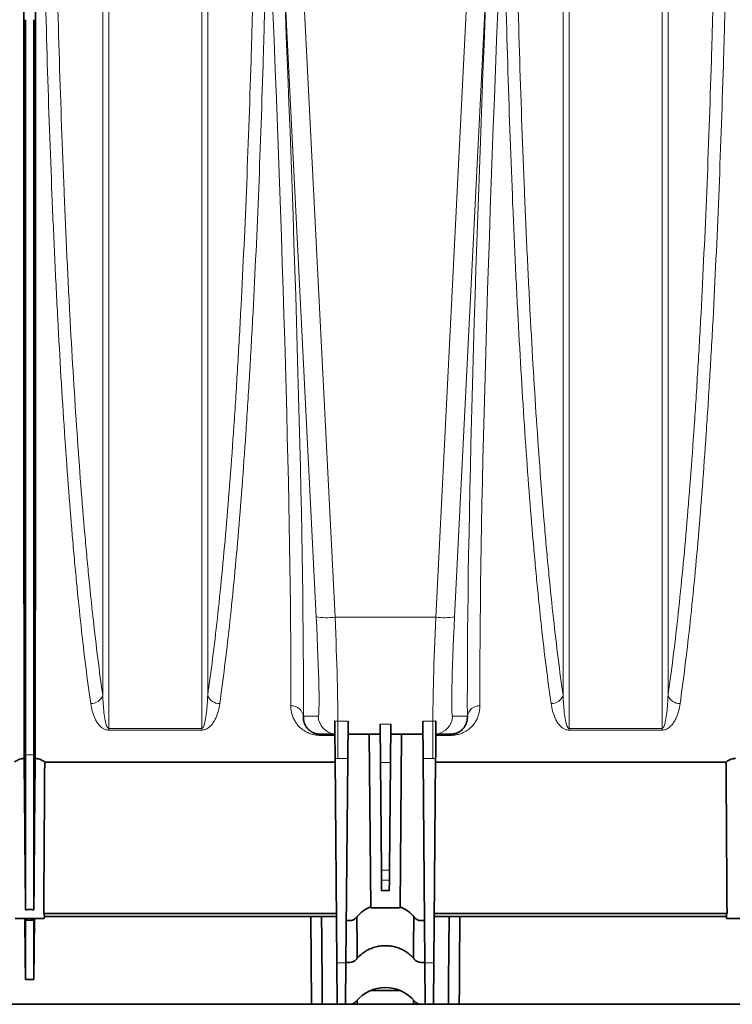
# Model space of a CAD drawing. Units: millimetres. Extents: x 15 to 416, y 5 to 292.
# Drawn here: x 72 to 89, y 150 to 174 of the extents above; entities that cross this region are included whole.
import ezdxf

# ---------------------------------------------------------------- set-up
doc = ezdxf.new("R2010")
doc.units = ezdxf.units.MM

msp = doc.modelspace()

# ---------------------------------------------------------------- linework, layer by layer
at = {"color": 8, "linetype": 'Continuous', "lineweight": 18}
for p, q in [((79.6994, 159.2872), (78.7051, 179.0587)), ((83.1003, 179.0587), (82.1061, 159.2872)), ((78.4545, 175.1186), (79.2502, 159.295)), ((82.5552, 159.295), (83.351, 175.1186)), ((72.3027, 156.0034), (72.2666, 160.1471)), ((72.5027, 156.0034), (72.5389, 160.1471)), ((82.1061, 159.2872), (79.6994, 159.2872)), ((79.2966, 156.9229), (78.9437, 156.9229)), ((79.7666, 156.8062), (80.0117, 156.8062)), ((79.7666, 155.9181), (79.7666, 156.8062)), ((81.7937, 156.8062), (82.0389, 156.8062)), ((82.0389, 156.8062), (82.0389, 155.9181)), ((82.8618, 156.9229), (82.5089, 156.9229)), ((76.5126, 156.6324), (74.2929, 156.6324)), ((74.2929, 156.6324), (74.2929, 156.5932)), ((74.2929, 156.5932), (76.5126, 156.5932)), ((76.5126, 156.6324), (76.5126, 156.5932)), ((80.7756, 156.7349), (81.0298, 156.7349)), ((87.5126, 156.6324), (85.2929, 156.6324)), ((85.2929, 156.6324), (85.2929, 156.5932)), ((85.2929, 156.5932), (87.5126, 156.5932)), ((87.5126, 156.6324), (87.5126, 156.5932)), ((79.3506, 156.4964), (79.3506, 156.4672)), ((79.3506, 156.4672), (79.6967, 156.4672)), ((82.1088, 156.4672), (82.4548, 156.4672)), ((82.4548, 156.4964), (82.4548, 156.4672)), ((72.5027, 156.0034), (72.3027, 156.0034)), ((80.004, 155.9181), (79.7666, 155.9181)), ((82.0389, 155.9181), (81.8015, 155.9181)), ((81.0219, 155.8232), (80.7836, 155.8232)), ((80.9994, 153.2494), (80.8061, 153.2494)), ((80.8082, 153.0068), (80.9973, 153.0068)), ((79.7441, 151.0377), (79.9614, 151.0377)), ((81.8441, 151.0377), (82.0614, 151.0377))]:
    msp.add_line(p, q, dxfattribs=at)
at = {"color": 7, "linetype": 'Continuous', "lineweight": 35}
for p, q in [((80.0117, 156.8062), (80.004, 155.9181)), ((81.8015, 155.9181), (81.7937, 156.8062)), ((80.7836, 155.8232), (80.7756, 156.7349)), ((81.0298, 156.7349), (81.0219, 155.8232)), ((79.3506, 156.4964), (79.6964, 156.4964)), ((80.009, 156.4964), (80.6379, 156.4964)), ((80.5165, 156.4964), (80.5527, 152.3474)), ((81.1675, 156.4964), (81.7964, 156.4964)), ((81.2527, 152.3474), (81.2889, 156.4964)), ((82.109, 156.4964), (82.4548, 156.4964)), ((72.3027, 156.0034), (72.3027, 152.3033)), ((72.5027, 156.0034), (72.5027, 152.3033)), ((79.7015, 155.9198), (79.7441, 151.0377)), ((80.004, 155.9181), (79.9614, 151.0377)), ((81.8015, 155.9181), (81.8441, 151.0377)), ((82.104, 155.9198), (82.0614, 151.0377)), ((72.762, 155.8262), (79.7023, 155.8262)), ((80.7836, 155.8232), (80.8061, 153.2494)), ((81.0219, 155.8232), (80.9994, 153.2494)), ((82.1032, 155.8262), (89.0435, 155.8262)), ((80.8061, 153.2494), (80.8082, 153.0068)), ((80.9973, 153.0068), (80.9994, 153.2494)), ((80.8082, 153.0068), (80.8104, 152.7577)), ((80.9973, 153.0068), (80.9951, 152.7577)), ((81.2527, 152.3474), (80.5527, 152.3474)), ((72.7392, 152.2144), (79.7338, 152.2144)), ((72.7527, 152.0964), (72.7534, 152.1777)), ((72.7531, 152.1411), (79.7275, 152.1411)), ((79.1241, 152.1411), (79.1373, 150.0464)), ((82.0716, 152.2144), (89.0662, 152.2144)), ((82.0779, 152.1411), (89.0523, 152.1411)), ((89.052, 152.1776), (89.0527, 152.0964)), ((72.7527, 152.0964), (72.0527, 152.0964)), ((72.3024, 152.0964), (72.3027, 152.0564)), ((72.5031, 152.0964), (72.5027, 152.0564)), ((72.5154, 152.0964), (72.5027, 150.6401)), ((80.0525, 152.0464), (79.9702, 152.0464)), ((81.8353, 152.0464), (81.7529, 152.0464)), ((89.7527, 152.0964), (89.0527, 152.0964)), ((80.9044, 151.4464), (80.9011, 151.4464)), ((79.7527, 150.0464), (79.7441, 151.0377)), ((79.9614, 151.0377), (79.9527, 150.0464)), ((80.0525, 151.0464), (79.9615, 151.0464)), ((81.844, 151.0464), (81.7529, 151.0464)), ((81.8527, 150.0464), (81.8441, 151.0377)), ((82.0614, 151.0377), (82.0527, 150.0464)), ((72.5027, 150.6401), (72.3027, 150.6401)), ((81.2476, 150.3784), (80.5579, 150.3784)), ((80.9011, 150.4464), (80.9044, 150.4464)), ((79.1373, 150.0464), (71.4436, 150.0464)), ((79.1373, 150.0464), (79.3953, 150.0464)), ((79.7527, 150.0464), (79.3953, 150.0464)), ((79.9527, 150.0464), (79.7527, 150.0464)), ((79.9527, 150.0464), (80.0525, 150.0464)), ((80.0525, 150.0464), (80.2301, 150.0464)), ((80.2301, 150.0464), (80.2294, 150.1441)), ((81.5753, 150.0464), (80.2301, 150.0464)), ((81.576, 150.1376), (81.5753, 150.0464)), ((81.5753, 150.0464), (81.7529, 150.0464)), ((81.7529, 150.0464), (81.8527, 150.0464)), ((82.0527, 150.0464), (81.8527, 150.0464)), ((82.4102, 150.0464), (82.0527, 150.0464)), ((82.4102, 150.0464), (82.6681, 150.0464)), ((90.3619, 150.0464), (82.6681, 150.0464))]:
    msp.add_line(p, q, dxfattribs=at)
at = {"color": 7, "linetype": 'Continuous', "lineweight": 35, "flags": 128}
for points in [[(80.2299, 151.1461), (80.2276, 151.4464), (80.2223, 152.1359)], [(81.5831, 152.1318), (81.5779, 151.4464), (81.5756, 151.1461)], [(82.4276, 152.1411), (82.4147, 150.5949), (82.4102, 150.0464)], [(72.29, 152.0964), (72.2981, 151.169), (72.3027, 150.6401)]]:
    msp.add_lwpolyline(points, dxfattribs=at)
at = {"color": 8, "linetype": 'Continuous', "lineweight": 18}
for centre, radius, start, end in [((79.5051, 161.0268), 1.7504, 261.62735, 276.37293), ((82.3003, 161.0268), 1.7504, 263.62707, 278.37265), ((73.8606, 157.5335), 0.3084, 270.21867, 339.31241), ((76.9448, 157.5335), 0.3084, 200.68759, 269.78133), ((84.8606, 157.5335), 0.3084, 270.21867, 339.31241), ((87.9448, 157.5335), 0.3084, 200.68759, 269.78133), ((78.6594, 156.8849), 0.2868, 7.62115, 93.03728), ((83.1461, 156.8849), 0.2868, 86.96272, 172.37885), ((79.7459, 156.9463), 0.4499, 182.98753, 263.6855), ((82.0596, 156.9463), 0.4499, 276.3145, 357.01247)]:
    msp.add_arc(centre, radius, start, end, dxfattribs=at)
at = {"color": 7, "linetype": 'Continuous', "lineweight": 35}
for centre, radius, start, end in [((80.9011, 151.5464), 0.9, 112.78746, 140.4788), ((80.9044, 151.5464), 0.9, 39.5212, 67.21254), ((80.0525, 152.2464), 0.2, 270, 320.4788), ((81.7529, 152.2464), 0.2, 219.5212, 270), ((80.0525, 151.2464), 0.2, 270, 320.4788), ((80.9011, 150.5464), 0.9, 138.22293, 140.4788), ((80.9044, 150.5464), 0.9, 39.5212, 41.77707), ((81.7529, 151.2464), 0.2, 219.5212, 270), ((80.9011, 149.5464), 0.9, 90, 140.4788), ((80.9044, 149.5464), 0.9, 39.5212, 90), ((80.0525, 150.2464), 0.2, 270, 320.4788), ((81.7529, 150.2464), 0.2, 219.5212, 270)]:
    msp.add_arc(centre, radius, start, end, dxfattribs=at)
at = {"color": 8, "linetype": 'Continuous', "lineweight": 18}
for centre, major_axis, ratio, start_param, end_param in [((76.7138, 184.8964), (-1.6689, 31.5), 0.0308704, 3.6345434, 4.3976922), ((85.0917, 184.8964), (1.6689, 31.5), 0.0308704, 1.8854931, 2.6486419), ((77.0132, 184.9121), (-1.6689, 31.8), 0.0305808, 3.634574, 4.3977229), ((84.7922, 184.9121), (1.6689, 31.8), 0.0305808, 1.8854624, 2.6486113), ((79.1629, 159.4729), (-0.1338, 2.55), 0.0305808, 3.1399877, 4.6409709), ((79.6121, 159.4964), (-0.1338, 3), 0.0260135, 3.5988373, 4.6414157), ((82.1934, 159.4964), (0.1338, 3), 0.0260135, 1.6417696, 2.684348), ((82.6426, 159.4729), (0.1338, 2.55), 0.0305808, 1.6422144, 3.1431976)]:
    msp.add_ellipse(centre, major_axis=major_axis, ratio=ratio, start_param=start_param, end_param=end_param, dxfattribs=at)
at = {"color": 7, "linetype": 'Continuous', "lineweight": 35}
for centre, major_axis, ratio, start_param, end_param in [((80.9027, 152.5186), (0.3515, 0), 0.7051416, 1.3048672, 1.8367255), ((78.6477, 184.8964), (-0.3062, 34.85), 0.0666615, 3.4894783, 3.4926558), ((83.1578, 184.8964), (0.3062, 34.85), 0.0666615, 2.7905295, 2.793707)]:
    msp.add_ellipse(centre, major_axis=major_axis, ratio=ratio, start_param=start_param, end_param=end_param, dxfattribs=at)
at = {"color": 8, "linetype": 'Continuous', "lineweight": 18}
for points, knots in [([(72.6816, 179.2101), (72.6966, 178.0492), (72.7161, 176.9114), (72.7637, 174.6802), (72.7919, 173.5868), (72.8572, 171.4445), (72.8943, 170.3956), (72.9465, 169.1132), (72.9573, 168.859), (72.9792, 168.3562), (72.9904, 168.1074), (73.0247, 167.369), (73.0486, 166.8871), (73.1233, 165.4724), (73.177, 164.5702), (73.2926, 162.8478), (73.3545, 162.0276), (73.4291, 161.1524), (73.4375, 161.0559), (73.4543, 160.8645), (73.4628, 160.7697), (73.4883, 160.4878), (73.5056, 160.3033), (73.558, 159.7598), (73.5938, 159.411), (73.704, 158.4049), (73.781, 157.7878), (73.8618, 157.2251)], [0, 0, 0, 0, 0.125, 0.125, 0.25, 0.25, 0.375, 0.375, 0.40625, 0.40625, 0.4375, 0.4375, 0.5, 0.5, 0.625, 0.625, 0.75, 0.75, 0.765625, 0.765625, 0.78125, 0.78125, 0.8125, 0.8125, 0.875, 0.875, 1, 1, 1, 1]), ([(74.1492, 157.4246), (74.0685, 157.9828), (73.9916, 158.5948), (73.8816, 159.5924), (73.8459, 159.9382), (73.7935, 160.4769), (73.7763, 160.6598), (73.7508, 160.9393), (73.7423, 161.0332), (73.7255, 161.2229), (73.7171, 161.3186), (73.6426, 162.186), (73.5807, 162.999), (73.4652, 164.7059), (73.4116, 165.5998), (73.337, 167.0015), (73.3131, 167.4789), (73.2788, 168.2105), (73.2676, 168.4569), (73.2456, 168.955), (73.2349, 169.2068), (73.1826, 170.4776), (73.1455, 171.5187), (73.0799, 173.6483), (73.0516, 174.737), (73.0156, 176.406), (73.0047, 176.9684), (72.9851, 178.1052), (72.9765, 178.6771), (72.969, 179.2524)], [0, 0, 0, 0, 0.125, 0.125, 0.1875, 0.1875, 0.21875, 0.21875, 0.234375, 0.234375, 0.25, 0.25, 0.375, 0.375, 0.5, 0.5, 0.5625, 0.5625, 0.59375, 0.59375, 0.625, 0.625, 0.75, 0.75, 0.875, 0.875, 0.9375, 0.9375, 1, 1, 1, 1]), ([(74.1492, 179.253), (74.1492, 178.271), (74.1492, 177.2834), (74.1492, 175.3071), (74.1492, 174.3185), (74.1492, 172.3514), (74.1492, 171.3729), (74.1492, 169.4377), (74.1492, 168.481), (74.1492, 166.6012), (74.1492, 165.6781), (74.1492, 163.8772), (74.1492, 162.9994), (74.1492, 161.2997), (74.1492, 160.4779), (74.1492, 158.8999), (74.1492, 158.1438), (74.1492, 157.4246)], [0, 0, 0, 0, 0.125, 0.125, 0.25, 0.25, 0.375, 0.375, 0.5, 0.5, 0.625, 0.625, 0.75, 0.75, 0.875, 0.875, 1, 1, 1, 1]), ([(74.2929, 156.6324), (74.2929, 156.9902), (74.2929, 157.3575), (74.2929, 157.9227), (74.2929, 158.1135), (74.2929, 158.4986), (74.2929, 158.6932), (74.2929, 159.6759), (74.2929, 160.4933), (74.2929, 162.1897), (74.2929, 163.0686), (74.2929, 164.8883), (74.2929, 165.8292), (74.2929, 167.7742), (74.2929, 168.7647), (74.2929, 170.7807), (74.2929, 171.8062), (74.2929, 173.8921), (74.2929, 174.9525), (74.2929, 176.3002), (74.2929, 176.5708), (74.2929, 177.1144), (74.2929, 177.3874), (74.2929, 178.2085), (74.2929, 178.7582), (74.2929, 179.3101)], [0, 0, 0, 0, 0.0625, 0.0625, 0.09375, 0.09375, 0.125, 0.125, 0.25, 0.25, 0.375, 0.375, 0.5, 0.5, 0.625, 0.625, 0.75, 0.75, 0.875, 0.875, 0.90625, 0.90625, 0.9375, 0.9375, 1, 1, 1, 1]), ([(76.5126, 179.3101), (76.5126, 178.7582), (76.5126, 178.2085), (76.5126, 177.3874), (76.5126, 177.1144), (76.5126, 176.5708), (76.5126, 176.3002), (76.5126, 174.9525), (76.5126, 173.8921), (76.5126, 171.8062), (76.5126, 170.7807), (76.5126, 168.7647), (76.5126, 167.7742), (76.5126, 165.8292), (76.5126, 164.8883), (76.5126, 163.0686), (76.5126, 162.1897), (76.5126, 160.4933), (76.5126, 159.6759), (76.5126, 158.6932), (76.5126, 158.4986), (76.5126, 158.1135), (76.5126, 157.9227), (76.5126, 157.3575), (76.5126, 156.9902), (76.5126, 156.6324)], [0, 0, 0, 0, 0.0625, 0.0625, 0.09375, 0.09375, 0.125, 0.125, 0.25, 0.25, 0.375, 0.375, 0.5, 0.5, 0.625, 0.625, 0.75, 0.75, 0.875, 0.875, 0.90625, 0.90625, 0.9375, 0.9375, 1, 1, 1, 1]), ([(76.6563, 157.4246), (76.6563, 158.1438), (76.6563, 158.8999), (76.6563, 160.4779), (76.6563, 161.2997), (76.6563, 162.9994), (76.6563, 163.8772), (76.6563, 165.6781), (76.6563, 166.6012), (76.6563, 168.481), (76.6563, 169.4377), (76.6563, 171.3729), (76.6563, 172.3514), (76.6563, 174.3185), (76.6563, 175.3071), (76.6563, 177.2834), (76.6563, 178.271), (76.6563, 179.253)], [0, 0, 0, 0, 0.125, 0.125, 0.25, 0.25, 0.375, 0.375, 0.5, 0.5, 0.625, 0.625, 0.75, 0.75, 0.875, 0.875, 1, 1, 1, 1]), ([(77.8364, 179.2524), (77.8215, 178.1017), (77.802, 176.97), (77.766, 175.3), (77.7529, 174.748), (77.7315, 173.927), (77.7241, 173.6545), (77.7126, 173.2476), (77.7086, 173.1122), (77.7006, 172.842), (77.6966, 172.7072), (77.6594, 171.4996), (77.6222, 170.4618), (77.5396, 168.4546), (77.4942, 167.4853), (77.4196, 166.0829), (77.3937, 165.6241), (77.3532, 164.9488), (77.3394, 164.726), (77.3113, 164.2846), (77.2969, 164.0659), (77.2238, 162.9859), (77.1618, 162.1726), (77.0303, 160.6444), (76.9609, 159.9295), (76.851, 158.9318), (76.8134, 158.6117), (76.7361, 157.9969), (76.6966, 157.7037), (76.6563, 157.4246)], [0, 0, 0, 0, 0.125, 0.125, 0.1875, 0.1875, 0.21875, 0.21875, 0.234375, 0.234375, 0.25, 0.25, 0.375, 0.375, 0.5, 0.5, 0.5625, 0.5625, 0.59375, 0.59375, 0.625, 0.625, 0.75, 0.75, 0.875, 0.875, 0.9375, 0.9375, 1, 1, 1, 1]), ([(76.9437, 157.2251), (77.0245, 157.7878), (77.1012, 158.403), (77.2471, 159.7349), (77.3163, 160.4516), (77.4477, 161.9862), (77.5098, 162.8042), (77.5757, 163.7837), (77.583, 163.8933), (77.5974, 164.1135), (77.6045, 164.2242), (77.6257, 164.5579), (77.6395, 164.7826), (77.6801, 165.4634), (77.7061, 165.926), (77.7808, 167.3401), (77.8263, 168.3176), (77.9092, 170.3418), (77.9464, 171.3886), (77.9837, 172.6067), (77.9878, 172.7427), (77.9958, 173.0153), (77.9997, 173.1518), (78.0113, 173.5624), (78.0187, 173.8373), (78.0402, 174.6656), (78.0533, 175.2225), (78.0893, 176.9072), (78.1089, 178.0491), (78.1239, 179.2101)], [0, 0, 0, 0, 0.125, 0.125, 0.25, 0.25, 0.375, 0.375, 0.390625, 0.390625, 0.40625, 0.40625, 0.4375, 0.4375, 0.5, 0.5, 0.625, 0.625, 0.75, 0.75, 0.765625, 0.765625, 0.78125, 0.78125, 0.8125, 0.8125, 0.875, 0.875, 1, 1, 1, 1]), ([(83.6816, 179.2101), (83.6966, 178.0492), (83.7161, 176.9114), (83.7637, 174.6802), (83.7919, 173.5868), (83.8572, 171.4445), (83.8943, 170.3956), (83.9465, 169.1132), (83.9573, 168.859), (83.9792, 168.3562), (83.9904, 168.1074), (84.0247, 167.369), (84.0486, 166.8871), (84.1233, 165.4724), (84.177, 164.5702), (84.2926, 162.8478), (84.3545, 162.0276), (84.4291, 161.1524), (84.4375, 161.0559), (84.4543, 160.8645), (84.4628, 160.7697), (84.4883, 160.4878), (84.5056, 160.3033), (84.558, 159.7598), (84.5938, 159.411), (84.704, 158.4049), (84.781, 157.7878), (84.8618, 157.2251)], [0, 0, 0, 0, 0.125, 0.125, 0.25, 0.25, 0.375, 0.375, 0.40625, 0.40625, 0.4375, 0.4375, 0.5, 0.5, 0.625, 0.625, 0.75, 0.75, 0.765625, 0.765625, 0.78125, 0.78125, 0.8125, 0.8125, 0.875, 0.875, 1, 1, 1, 1]), ([(85.1492, 157.4246), (85.0685, 157.9828), (84.9916, 158.5948), (84.8816, 159.5924), (84.8459, 159.9382), (84.7935, 160.4769), (84.7763, 160.6598), (84.7508, 160.9393), (84.7423, 161.0332), (84.7255, 161.2229), (84.7171, 161.3186), (84.6426, 162.186), (84.5807, 162.999), (84.4652, 164.7059), (84.4116, 165.5998), (84.337, 167.0015), (84.3131, 167.4789), (84.2788, 168.2105), (84.2676, 168.4569), (84.2456, 168.955), (84.2349, 169.2068), (84.1826, 170.4776), (84.1455, 171.5187), (84.0799, 173.6483), (84.0516, 174.737), (84.0156, 176.406), (84.0047, 176.9684), (83.9851, 178.1052), (83.9765, 178.6771), (83.969, 179.2524)], [0, 0, 0, 0, 0.125, 0.125, 0.1875, 0.1875, 0.21875, 0.21875, 0.234375, 0.234375, 0.25, 0.25, 0.375, 0.375, 0.5, 0.5, 0.5625, 0.5625, 0.59375, 0.59375, 0.625, 0.625, 0.75, 0.75, 0.875, 0.875, 0.9375, 0.9375, 1, 1, 1, 1]), ([(85.1492, 179.253), (85.1492, 178.271), (85.1492, 177.2834), (85.1492, 175.3071), (85.1492, 174.3185), (85.1492, 172.3514), (85.1492, 171.3729), (85.1492, 169.4377), (85.1492, 168.481), (85.1492, 166.6012), (85.1492, 165.6781), (85.1492, 163.8772), (85.1492, 162.9994), (85.1492, 161.2997), (85.1492, 160.4779), (85.1492, 158.8999), (85.1492, 158.1438), (85.1492, 157.4246)], [0, 0, 0, 0, 0.125, 0.125, 0.25, 0.25, 0.375, 0.375, 0.5, 0.5, 0.625, 0.625, 0.75, 0.75, 0.875, 0.875, 1, 1, 1, 1]), ([(85.2929, 156.6324), (85.2929, 156.9902), (85.2929, 157.3575), (85.2929, 157.9227), (85.2929, 158.1135), (85.2929, 158.4986), (85.2929, 158.6932), (85.2929, 159.6759), (85.2929, 160.4933), (85.2929, 162.1897), (85.2929, 163.0686), (85.2929, 164.8883), (85.2929, 165.8292), (85.2929, 167.7742), (85.2929, 168.7647), (85.2929, 170.7807), (85.2929, 171.8062), (85.2929, 173.8921), (85.2929, 174.9525), (85.2929, 176.3002), (85.2929, 176.5708), (85.2929, 177.1144), (85.2929, 177.3874), (85.2929, 178.2085), (85.2929, 178.7582), (85.2929, 179.3101)], [0, 0, 0, 0, 0.0625, 0.0625, 0.09375, 0.09375, 0.125, 0.125, 0.25, 0.25, 0.375, 0.375, 0.5, 0.5, 0.625, 0.625, 0.75, 0.75, 0.875, 0.875, 0.90625, 0.90625, 0.9375, 0.9375, 1, 1, 1, 1]), ([(87.5126, 179.3101), (87.5126, 178.7582), (87.5126, 178.2085), (87.5126, 177.3874), (87.5126, 177.1144), (87.5126, 176.5708), (87.5126, 176.3002), (87.5126, 174.9525), (87.5126, 173.8921), (87.5126, 171.8062), (87.5126, 170.7807), (87.5126, 168.7647), (87.5126, 167.7742), (87.5126, 165.8292), (87.5126, 164.8883), (87.5126, 163.0686), (87.5126, 162.1897), (87.5126, 160.4933), (87.5126, 159.6759), (87.5126, 158.6932), (87.5126, 158.4986), (87.5126, 158.1135), (87.5126, 157.9227), (87.5126, 157.3575), (87.5126, 156.9902), (87.5126, 156.6324)], [0, 0, 0, 0, 0.0625, 0.0625, 0.09375, 0.09375, 0.125, 0.125, 0.25, 0.25, 0.375, 0.375, 0.5, 0.5, 0.625, 0.625, 0.75, 0.75, 0.875, 0.875, 0.90625, 0.90625, 0.9375, 0.9375, 1, 1, 1, 1]), ([(87.6563, 157.4246), (87.6563, 158.1438), (87.6563, 158.8999), (87.6563, 160.4779), (87.6563, 161.2997), (87.6563, 162.9994), (87.6563, 163.8772), (87.6563, 165.6781), (87.6563, 166.6012), (87.6563, 168.481), (87.6563, 169.4377), (87.6563, 171.3729), (87.6563, 172.3514), (87.6563, 174.3185), (87.6563, 175.3071), (87.6563, 177.2834), (87.6563, 178.271), (87.6563, 179.253)], [0, 0, 0, 0, 0.125, 0.125, 0.25, 0.25, 0.375, 0.375, 0.5, 0.5, 0.625, 0.625, 0.75, 0.75, 0.875, 0.875, 1, 1, 1, 1]), ([(88.8364, 179.2524), (88.8215, 178.1017), (88.802, 176.97), (88.766, 175.3), (88.7529, 174.748), (88.7315, 173.927), (88.7241, 173.6545), (88.7126, 173.2476), (88.7086, 173.1122), (88.7006, 172.842), (88.6966, 172.7072), (88.6594, 171.4996), (88.6222, 170.4618), (88.5396, 168.4546), (88.4942, 167.4853), (88.4196, 166.0829), (88.3937, 165.6241), (88.3532, 164.9488), (88.3394, 164.726), (88.3113, 164.2846), (88.2969, 164.0659), (88.2238, 162.9859), (88.1618, 162.1726), (88.0303, 160.6444), (87.9609, 159.9295), (87.851, 158.9318), (87.8134, 158.6117), (87.7361, 157.9969), (87.6966, 157.7037), (87.6563, 157.4246)], [0, 0, 0, 0, 0.125, 0.125, 0.1875, 0.1875, 0.21875, 0.21875, 0.234375, 0.234375, 0.25, 0.25, 0.375, 0.375, 0.5, 0.5, 0.5625, 0.5625, 0.59375, 0.59375, 0.625, 0.625, 0.75, 0.75, 0.875, 0.875, 0.9375, 0.9375, 1, 1, 1, 1]), ([(87.9437, 157.2251), (88.0245, 157.7878), (88.1012, 158.403), (88.2471, 159.7349), (88.3163, 160.4516), (88.4477, 161.9862), (88.5098, 162.8042), (88.5757, 163.7837), (88.583, 163.8933), (88.5974, 164.1135), (88.6045, 164.2242), (88.6257, 164.5579), (88.6395, 164.7826), (88.6801, 165.4634), (88.7061, 165.926), (88.7808, 167.3401), (88.8263, 168.3176), (88.9092, 170.3418), (88.9464, 171.3886), (88.9837, 172.6067), (88.9878, 172.7427), (88.9958, 173.0153), (88.9997, 173.1518), (89.0113, 173.5624), (89.0187, 173.8373), (89.0402, 174.6656), (89.0533, 175.2225), (89.0893, 176.9072), (89.1089, 178.0491), (89.1239, 179.2101)], [0, 0, 0, 0, 0.125, 0.125, 0.25, 0.25, 0.375, 0.375, 0.390625, 0.390625, 0.40625, 0.40625, 0.4375, 0.4375, 0.5, 0.5, 0.625, 0.625, 0.75, 0.75, 0.765625, 0.765625, 0.78125, 0.78125, 0.8125, 0.8125, 0.875, 0.875, 1, 1, 1, 1]), ([(74.2929, 156.6324), (74.2893, 156.6324), (74.2859, 156.6334), (74.2804, 156.6359), (74.2781, 156.6375), (74.2719, 156.6425), (74.2687, 156.6462), (74.2601, 156.6574), (74.2558, 156.6652), (74.2441, 156.6889), (74.2383, 156.7049), (74.2228, 156.7534), (74.2152, 156.786), (74.1952, 156.8846), (74.186, 156.9509), (74.1631, 157.1514), (74.1545, 157.2871), (74.1492, 157.4246)], [0, 0, 0, 0, 0.0078125, 0.0078125, 0.015625, 0.015625, 0.03125, 0.03125, 0.0625, 0.0625, 0.125, 0.125, 0.25, 0.25, 0.5, 0.5, 1, 1, 1, 1]), ([(76.6563, 157.4246), (76.6509, 157.2871), (76.6424, 157.1515), (76.6194, 156.951), (76.6102, 156.8847), (76.5903, 156.7862), (76.5827, 156.7535), (76.5672, 156.7051), (76.5614, 156.689), (76.5498, 156.6654), (76.5454, 156.6575), (76.5369, 156.6463), (76.5337, 156.6426), (76.5275, 156.6376), (76.5252, 156.636), (76.5196, 156.6334), (76.5162, 156.6324), (76.5126, 156.6324)], [0, 0, 0, 0, 0.5, 0.5, 0.75, 0.75, 0.875, 0.875, 0.9375, 0.9375, 0.96875, 0.96875, 0.984375, 0.984375, 0.9921875, 0.9921875, 1, 1, 1, 1]), ([(85.2929, 156.6324), (85.2893, 156.6324), (85.2859, 156.6334), (85.2804, 156.6359), (85.2781, 156.6375), (85.2719, 156.6425), (85.2687, 156.6462), (85.2601, 156.6574), (85.2558, 156.6652), (85.2441, 156.6889), (85.2383, 156.7049), (85.2228, 156.7534), (85.2152, 156.786), (85.1952, 156.8846), (85.186, 156.9509), (85.1631, 157.1514), (85.1545, 157.2871), (85.1492, 157.4246)], [0, 0, 0, 0, 0.0078125, 0.0078125, 0.015625, 0.015625, 0.03125, 0.03125, 0.0625, 0.0625, 0.125, 0.125, 0.25, 0.25, 0.5, 0.5, 1, 1, 1, 1]), ([(87.6563, 157.4246), (87.6509, 157.2871), (87.6424, 157.1515), (87.6194, 156.951), (87.6102, 156.8847), (87.5903, 156.7862), (87.5827, 156.7535), (87.5672, 156.7051), (87.5614, 156.689), (87.5498, 156.6654), (87.5454, 156.6575), (87.5369, 156.6463), (87.5337, 156.6426), (87.5275, 156.6376), (87.5252, 156.636), (87.5196, 156.6334), (87.5162, 156.6324), (87.5126, 156.6324)], [0, 0, 0, 0, 0.5, 0.5, 0.75, 0.75, 0.875, 0.875, 0.9375, 0.9375, 0.96875, 0.96875, 0.984375, 0.984375, 0.9921875, 0.9921875, 1, 1, 1, 1]), ([(73.8618, 157.2251), (73.8704, 157.1654), (73.882, 157.1065), (73.9132, 156.9907), (73.9326, 156.9337), (73.9711, 156.8498), (73.9855, 156.8221), (74.019, 156.7674), (74.038, 156.7404), (74.0722, 156.7013), (74.0846, 156.6884), (74.1122, 156.6634), (74.1275, 156.6512), (74.1539, 156.634), (74.1633, 156.6284), (74.1838, 156.6179), (74.1949, 156.6129), (74.2191, 156.6042), (74.2325, 156.6003), (74.2613, 156.5948), (74.277, 156.5932), (74.2929, 156.5932)], [0, 0, 0, 0, 0.25, 0.25, 0.5, 0.5, 0.625, 0.625, 0.75, 0.75, 0.8125, 0.8125, 0.875, 0.875, 0.90625, 0.90625, 0.9375, 0.9375, 0.96875, 0.96875, 1, 1, 1, 1]), ([(76.5126, 156.5932), (76.5287, 156.5932), (76.5441, 156.5948), (76.5734, 156.6004), (76.5866, 156.6043), (76.6111, 156.6132), (76.6222, 156.6182), (76.6427, 156.6288), (76.6521, 156.6343), (76.6787, 156.6517), (76.694, 156.664), (76.7215, 156.689), (76.7338, 156.7018), (76.7678, 156.7408), (76.7868, 156.7678), (76.8202, 156.8225), (76.8346, 156.8501), (76.873, 156.9339), (76.8923, 156.9909), (76.9235, 157.1066), (76.9351, 157.1654), (76.9437, 157.2251)], [0, 0, 0, 0, 0.03125, 0.03125, 0.0625, 0.0625, 0.09375, 0.09375, 0.125, 0.125, 0.1875, 0.1875, 0.25, 0.25, 0.375, 0.375, 0.5, 0.5, 0.75, 0.75, 1, 1, 1, 1]), ([(78.6442, 157.1712), (78.6439, 157.0983), (78.6542, 157.0272), (78.6859, 156.9232), (78.6992, 156.889), (78.7322, 156.8216), (78.7518, 156.7883), (78.7989, 156.7229), (78.8265, 156.6905), (78.8755, 156.644), (78.893, 156.6288), (78.9313, 156.5992), (78.952, 156.5849), (78.9968, 156.5575), (79.0209, 156.5445), (79.0741, 156.5202), (79.1033, 156.5089), (79.1662, 156.4896), (79.2009, 156.4814), (79.2551, 156.4731), (79.2735, 156.4709), (79.3115, 156.468), (79.3311, 156.4672), (79.3506, 156.4672)], [0, 0, 0, 0, 0.25, 0.25, 0.375, 0.375, 0.5, 0.5, 0.625, 0.625, 0.6875, 0.6875, 0.75, 0.75, 0.8125, 0.8125, 0.875, 0.875, 0.9375, 0.9375, 0.96875, 0.96875, 1, 1, 1, 1]), ([(82.4548, 156.4672), (82.4939, 156.4672), (82.5318, 156.4702), (82.6053, 156.4815), (82.6391, 156.4895), (82.6864, 156.504), (82.7017, 156.5093), (82.7307, 156.5204), (82.7445, 156.5262), (82.7842, 156.5444), (82.8084, 156.5574), (82.8534, 156.5848), (82.8741, 156.5992), (82.9121, 156.6285), (82.9295, 156.6436), (82.9781, 156.6896), (83.0055, 156.7215), (83.0531, 156.7873), (83.0729, 156.8208), (83.1061, 156.8886), (83.1195, 156.9229), (83.1513, 157.0271), (83.1616, 157.0983), (83.1612, 157.1712)], [0, 0, 0, 0, 0.0625, 0.0625, 0.125, 0.125, 0.15625, 0.15625, 0.1875, 0.1875, 0.25, 0.25, 0.3125, 0.3125, 0.375, 0.375, 0.5, 0.5, 0.625, 0.625, 0.75, 0.75, 1, 1, 1, 1]), ([(84.8618, 157.2251), (84.8704, 157.1654), (84.882, 157.1065), (84.9132, 156.9907), (84.9326, 156.9337), (84.9711, 156.8498), (84.9855, 156.8221), (85.019, 156.7674), (85.038, 156.7404), (85.0722, 156.7013), (85.0846, 156.6884), (85.1122, 156.6634), (85.1275, 156.6512), (85.1539, 156.634), (85.1633, 156.6284), (85.1838, 156.6179), (85.1949, 156.6129), (85.2191, 156.6042), (85.2325, 156.6003), (85.2613, 156.5948), (85.277, 156.5932), (85.2929, 156.5932)], [0, 0, 0, 0, 0.25, 0.25, 0.5, 0.5, 0.625, 0.625, 0.75, 0.75, 0.8125, 0.8125, 0.875, 0.875, 0.90625, 0.90625, 0.9375, 0.9375, 0.96875, 0.96875, 1, 1, 1, 1]), ([(87.5126, 156.5932), (87.5287, 156.5932), (87.5441, 156.5948), (87.5734, 156.6004), (87.5866, 156.6043), (87.6111, 156.6132), (87.6222, 156.6182), (87.6427, 156.6288), (87.6521, 156.6343), (87.6787, 156.6517), (87.694, 156.664), (87.7215, 156.689), (87.7338, 156.7018), (87.7678, 156.7408), (87.7868, 156.7678), (87.8202, 156.8225), (87.8346, 156.8501), (87.873, 156.9339), (87.8923, 156.9909), (87.9235, 157.1066), (87.9351, 157.1654), (87.9437, 157.2251)], [0, 0, 0, 0, 0.03125, 0.03125, 0.0625, 0.0625, 0.09375, 0.09375, 0.125, 0.125, 0.1875, 0.1875, 0.25, 0.25, 0.375, 0.375, 0.5, 0.5, 0.75, 0.75, 1, 1, 1, 1])]:
    msp.add_open_spline(points, degree=3, knots=knots, dxfattribs=at)
at = {"color": 7, "linetype": 'Continuous', "lineweight": 35}
for points, knots in [([(72.2666, 160.1471), (72.2659, 160.66), (72.2653, 161.195), (72.2643, 162.3079), (72.2638, 162.8859), (72.2629, 164.084), (72.2625, 164.7043), (72.262, 165.9874), (72.2618, 166.6502), (72.2616, 167.5059), (72.2616, 167.6785), (72.2616, 168.0262), (72.2616, 168.2017), (72.2616, 168.7309), (72.2617, 169.0876), (72.2619, 170.169), (72.2623, 170.9053), (72.2634, 172.0326), (72.2639, 172.4123), (72.2651, 173.1767), (72.2658, 173.5616), (72.2677, 174.3371), (72.269, 174.7276), (72.2725, 175.5141), (72.2745, 175.9101), (72.2788, 176.309)], [0, 0, 0, 0, 0.125, 0.125, 0.25, 0.25, 0.375, 0.375, 0.5, 0.5, 0.53125, 0.53125, 0.5625, 0.5625, 0.625, 0.625, 0.75, 0.75, 0.8125, 0.8125, 0.875, 0.875, 0.9375, 0.9375, 1, 1, 1, 1]), ([(72.5389, 160.1471), (72.5395, 160.66), (72.5401, 161.195), (72.5412, 162.3079), (72.5417, 162.8859), (72.5425, 164.084), (72.5429, 164.7043), (72.5435, 165.9874), (72.5437, 166.6502), (72.5438, 167.5059), (72.5439, 167.6785), (72.5439, 168.0262), (72.5439, 168.2017), (72.5439, 168.7309), (72.5438, 169.0876), (72.5435, 170.169), (72.5431, 170.9053), (72.5421, 172.0326), (72.5416, 172.4123), (72.5404, 173.1767), (72.5397, 173.5616), (72.5377, 174.3371), (72.5365, 174.7276), (72.533, 175.5141), (72.5309, 175.9101), (72.5267, 176.309)], [0, 0, 0, 0, 0.125, 0.125, 0.25, 0.25, 0.375, 0.375, 0.5, 0.5, 0.53125, 0.53125, 0.5625, 0.5625, 0.625, 0.625, 0.75, 0.75, 0.8125, 0.8125, 0.875, 0.875, 0.9375, 0.9375, 1, 1, 1, 1]), ([(72.3027, 173.5555), (72.3027, 172.6771), (72.3027, 171.8048), (72.3027, 170.0818), (72.3027, 169.2312), (72.3027, 167.5614), (72.3027, 166.7423), (72.3027, 165.1445), (72.3027, 164.366), (72.3027, 162.8583), (72.3027, 162.1292), (72.3027, 160.7286), (72.3027, 160.0571), (72.3027, 158.7794), (72.3027, 158.1732), (72.3027, 157.0327), (72.3027, 156.4985), (72.3027, 156.0034)], [0, 0, 0, 0, 0.125, 0.125, 0.25, 0.25, 0.375, 0.375, 0.5, 0.5, 0.625, 0.625, 0.75, 0.75, 0.875, 0.875, 1, 1, 1, 1]), ([(72.5027, 173.5555), (72.5027, 173.5053), (72.5027, 173.405), (72.5027, 173.2546), (72.5027, 173.1043), (72.5027, 172.9542), (72.5027, 172.8042), (72.5027, 172.6543), (72.5027, 172.5046), (72.5027, 172.3551), (72.5027, 172.2057), (72.5027, 172.0565), (72.5027, 171.9074), (72.5027, 171.7586), (72.5027, 171.6099), (72.5027, 171.4614), (72.5027, 171.3131), (72.5027, 171.165), (72.5027, 171.0171), (72.5027, 170.8694), (72.5027, 170.722), (72.5027, 170.5747), (72.5027, 170.4277), (72.5027, 170.2809), (72.5027, 170.1344), (72.5027, 169.9881), (72.5027, 169.842), (72.5027, 169.6962), (72.5027, 169.5507), (72.5027, 169.4054), (72.5027, 169.2604), (72.5027, 169.1156), (72.5027, 168.9712), (72.5027, 168.827), (72.5027, 168.6831), (72.5027, 168.5396), (72.5027, 168.3034), (72.5027, 167.8398), (72.5027, 167.2123), (72.5027, 166.5358), (72.5027, 165.9576), (72.5027, 165.3709), (72.5027, 164.5872), (72.5027, 163.606), (72.5027, 162.4938), (72.5027, 161.4217), (72.5027, 160.3929), (72.5027, 159.6194), (72.5027, 158.9865), (72.5027, 158.5137), (72.5027, 158.0251), (72.5027, 157.6054), (72.5027, 157.1934), (72.5027, 156.8304), (72.5027, 156.5239), (72.5027, 156.3087), (72.5027, 156.1404), (72.5027, 156.0444), (72.5027, 156.0034)], [0, 0, 0, 0, 0.0071432, 0.0142864, 0.0214296, 0.0285728, 0.035716, 0.0428592, 0.0500024, 0.0571456, 0.0642887, 0.0714319, 0.0785751, 0.0857183, 0.0928615, 0.1000047, 0.1071479, 0.1142911, 0.1214343, 0.1285776, 0.1357208, 0.142864, 0.1500072, 0.1571504, 0.1642936, 0.1714368, 0.17858, 0.1857232, 0.1928664, 0.2000096, 0.2071528, 0.214296, 0.2214392, 0.2285824, 0.2357256, 0.2428688, 0.2500121, 0.2710402, 0.3125128, 0.3452019, 0.375014, 0.4024412, 0.4375152, 0.500011, 0.5625068, 0.6250025, 0.6874983, 0.7499941, 0.7725595, 0.8124949, 0.8458724, 0.8749962, 0.9031685, 0.9374974, 0.9584457, 0.9758456, 0.9896971, 1, 1, 1, 1]), ([(72.2712, 155.9227), (72.2711, 156.0586), (72.2709, 156.1997), (72.2707, 156.4923), (72.2705, 156.6439), (72.27, 157.1136), (72.2697, 157.4467), (72.2691, 157.9762), (72.2689, 158.1577), (72.2685, 158.5304), (72.2683, 158.7215), (72.2676, 159.3085), (72.2671, 159.7185), (72.2666, 160.1471)], [0, 0, 0, 0, 0.125, 0.125, 0.25, 0.25, 0.5, 0.5, 0.625, 0.625, 0.75, 0.75, 1, 1, 1, 1]), ([(72.5389, 160.1471), (72.5378, 159.2892), (72.5369, 158.5067), (72.5354, 157.0925), (72.5348, 156.4668), (72.5342, 155.9227)], [0, 0, 0, 0, 0.5, 0.5, 1, 1, 1, 1]), ([(79.3506, 156.4964), (79.3338, 156.4964), (79.3171, 156.4974), (79.2862, 156.5009), (79.2716, 156.5033), (79.245, 156.5091), (79.233, 156.5124), (79.2108, 156.5193), (79.2007, 156.523), (79.1721, 156.5345), (79.1559, 156.5427), (79.1268, 156.5594), (79.1139, 156.568), (79.0786, 156.5944), (79.0597, 156.6126), (79.0271, 156.6495), (79.0137, 156.6683), (78.9794, 156.725), (78.9644, 156.7636), (78.9456, 156.8422), (78.9419, 156.8822), (78.9437, 156.9229)], [0, 0, 0, 0, 0.03125, 0.03125, 0.0625, 0.0625, 0.09375, 0.09375, 0.125, 0.125, 0.1875, 0.1875, 0.25, 0.25, 0.375, 0.375, 0.5, 0.5, 0.75, 0.75, 1, 1, 1, 1]), ([(79.7015, 155.9198), (79.7007, 156.0132), (79.6999, 156.1043), (79.6987, 156.2376), (79.6983, 156.2817), (79.6976, 156.366), (79.6972, 156.4066), (79.6965, 156.4847), (79.6962, 156.5224), (79.6956, 156.5938), (79.695, 156.6604), (79.6945, 156.7176), (79.6941, 156.7699), (79.6938, 156.7937), (79.6937, 156.8145)], [0, 0, 0, 0, 0.25, 0.25, 0.375, 0.375, 0.5, 0.5, 0.625, 0.625, 0.75, 0.875, 0.875, 1, 1, 1, 1]), ([(82.1118, 156.8145), (82.1114, 156.7729), (82.111, 156.7209), (82.1102, 156.6277), (82.1099, 156.5938), (82.1092, 156.5229), (82.1089, 156.4857), (82.1082, 156.4077), (82.1079, 156.3667), (82.1071, 156.2817), (82.1068, 156.2383), (82.106, 156.15), (82.1056, 156.1049), (82.1048, 156.0133), (82.1044, 155.9665), (82.104, 155.9198)], [0, 0, 0, 0, 0.25, 0.25, 0.375, 0.375, 0.5, 0.5, 0.625, 0.625, 0.75, 0.75, 0.875, 0.875, 1, 1, 1, 1]), ([(82.8618, 156.9229), (82.8635, 156.8822), (82.8598, 156.8422), (82.841, 156.7635), (82.826, 156.7249), (82.7916, 156.668), (82.7781, 156.6493), (82.7457, 156.6125), (82.7269, 156.5945), (82.6917, 156.5681), (82.6787, 156.5594), (82.6496, 156.5427), (82.6334, 156.5345), (82.605, 156.5231), (82.5947, 156.5193), (82.5725, 156.5124), (82.5606, 156.5091), (82.5344, 156.5034), (82.5198, 156.5009), (82.4886, 156.4974), (82.4718, 156.4964), (82.4548, 156.4964)], [0, 0, 0, 0, 0.25, 0.25, 0.5, 0.5, 0.625, 0.625, 0.75, 0.75, 0.8125, 0.8125, 0.875, 0.875, 0.90625, 0.90625, 0.9375, 0.9375, 0.96875, 0.96875, 1, 1, 1, 1]), ([(80.7777, 156.4976), (80.7518, 156.4974), (80.7272, 156.4971), (80.6802, 156.4966), (80.658, 156.4964), (80.6379, 156.4964)], [0, 0, 0, 0, 0.5, 0.5, 1, 1, 1, 1]), ([(81.1675, 156.4964), (81.1474, 156.4964), (81.1256, 156.4966), (81.0789, 156.4971), (81.0536, 156.4974), (81.0277, 156.4976)], [0, 0, 0, 0, 0.5, 0.5, 1, 1, 1, 1]), ([(72.0435, 155.8262), (72.0528, 155.8369), (72.0646, 155.8471), (72.0935, 155.8664), (72.1108, 155.8757), (72.1497, 155.8924), (72.1712, 155.8999), (72.2068, 155.9097), (72.2193, 155.9128), (72.2448, 155.9182), (72.2578, 155.9206), (72.2712, 155.9227)], [0, 0, 0, 0, 0.25, 0.25, 0.5, 0.5, 0.75, 0.75, 0.875, 0.875, 1, 1, 1, 1]), ([(72.2712, 155.9227), (72.2724, 155.7884), (72.2736, 155.6542), (72.2747, 155.5199), (72.2841, 154.4477), (72.2934, 153.3755), (72.3027, 152.3033)], [0.003636705, 0.003636705, 0.003636705, 0.003636705, 0.007664408, 0.007664408, 0.007664408, 0.039832978, 0.039832978, 0.039832978, 0.039832978]), ([(72.5342, 155.9227), (72.5331, 155.7884), (72.5319, 155.6542), (72.5307, 155.5199), (72.5214, 154.4477), (72.5121, 153.3755), (72.5027, 152.3033)], [0.003636705, 0.003636705, 0.003636705, 0.003636705, 0.007664408, 0.007664408, 0.007664408, 0.039832978, 0.039832978, 0.039832978, 0.039832978]), ([(72.5342, 155.9227), (72.561, 155.9185), (72.5869, 155.913), (72.634, 155.9), (72.6558, 155.8924), (72.6948, 155.8756), (72.7117, 155.8666), (72.7407, 155.8472), (72.7527, 155.8369), (72.762, 155.8262)], [0, 0, 0, 0, 0.25, 0.25, 0.5, 0.5, 0.75, 0.75, 1, 1, 1, 1]), ([(89.0435, 155.8262), (89.0528, 155.8369), (89.0646, 155.8471), (89.0935, 155.8664), (89.1108, 155.8757), (89.1497, 155.8924), (89.1712, 155.8999), (89.2068, 155.9097), (89.2193, 155.9128), (89.2448, 155.9182), (89.2578, 155.9206), (89.2712, 155.9227)], [0, 0, 0, 0, 0.25, 0.25, 0.5, 0.5, 0.75, 0.75, 0.875, 0.875, 1, 1, 1, 1]), ([(72.762, 155.8262), (72.7604, 155.5734), (72.7589, 155.3206), (72.7573, 155.0678), (72.7514, 154.1167), (72.7454, 153.1656), (72.7392, 152.2144)], [0.0000002, 0.0000002, 0.0000002, 0.0000002, 0.0075848, 0.0075848, 0.0075848, 0.036120214, 0.036120214, 0.036120214, 0.036120214]), ([(89.0662, 152.2144), (89.0647, 152.4464), (89.0632, 152.6784), (89.0617, 152.9104), (89.0555, 153.8823), (89.0494, 154.8543), (89.0435, 155.8262)], [0.0000002, 0.0000002, 0.0000002, 0.0000002, 0.006959854, 0.006959854, 0.006959854, 0.036120214, 0.036120214, 0.036120214, 0.036120214]), ([(72.3027, 152.3033), (72.3348, 152.3069), (72.369, 152.3088), (72.4196, 152.3088), (72.4364, 152.3083), (72.47, 152.3065), (72.4866, 152.3051), (72.5027, 152.3033)], [0, 0, 0, 0, 0.5, 0.5, 0.75, 0.75, 1, 1, 1, 1]), ([(72.7392, 152.2144), (72.745, 152.2068), (72.7544, 152.1947), (72.7503, 152.1824), (72.7487, 152.1778)], [0, 0, 0, 0, 0.6232859, 1, 1, 1, 1]), ([(79.3953, 150.0464), (79.3933, 150.2777), (79.3876, 150.9759), (79.3818, 151.6742), (79.3779, 152.1411)], [0, 0, 0, 0, 0.3312677, 1, 1, 1, 1]), ([(82.6681, 150.0464), (82.6696, 150.2777), (82.6742, 150.9759), (82.6785, 151.6742), (82.6814, 152.1411)], [0, 0, 0, 0, 0.3312677, 1, 1, 1, 1]), ([(89.0522, 152.1776), (89.0522, 152.1778), (89.0472, 152.1899), (89.0568, 152.2023), (89.0662, 152.2144)], [0, 0, 0, 0, 0.0144451, 1, 1, 1, 1]), ([(72.3027, 152.0564), (72.3027, 151.7522), (72.3027, 151.4815), (72.3027, 151.0089), (72.3027, 150.8072), (72.3027, 150.6401)], [0, 0, 0, 0, 0.5, 0.5, 1, 1, 1, 1]), ([(72.3027, 152.0564), (72.3351, 152.0529), (72.3686, 152.0512), (72.4369, 152.0512), (72.4702, 152.0529), (72.5027, 152.0564)], [0, 0, 0, 0, 0.5, 0.5, 1, 1, 1, 1]), ([(72.5027, 152.0564), (72.5027, 151.7522), (72.5027, 151.4815), (72.5027, 151.0089), (72.5027, 150.8072), (72.5027, 150.6401)], [0, 0, 0, 0, 0.5, 0.5, 1, 1, 1, 1]), ([(80.9011, 151.4464), (80.8574, 151.4464), (80.8147, 151.4433), (80.731, 151.4312), (80.6897, 151.4222), (80.6123, 151.3998), (80.5758, 151.3865), (80.5068, 151.3564), (80.475, 151.3399), (80.4166, 151.3057), (80.3898, 151.2877), (80.3418, 151.2522), (80.3207, 151.2347), (80.2931, 151.2102), (80.2847, 151.2023), (80.2692, 151.1874), (80.2621, 151.1803), (80.2437, 151.1614), (80.2349, 151.1516), (80.2299, 151.1461)], [0, 0, 0, 0, 0.125, 0.125, 0.25, 0.25, 0.375, 0.375, 0.5, 0.5, 0.625, 0.625, 0.75, 0.75, 0.8125, 0.8125, 0.875, 0.875, 1, 1, 1, 1]), ([(81.5756, 151.1461), (81.5706, 151.1516), (81.5618, 151.1614), (81.5435, 151.1801), (81.5366, 151.1871), (81.5211, 151.202), (81.5125, 151.21), (81.4849, 151.2347), (81.4638, 151.2521), (81.428, 151.2786), (81.4153, 151.2875), (81.3886, 151.3052), (81.3745, 151.3141), (81.3307, 151.3398), (81.2992, 151.3561), (81.2482, 151.3784), (81.2305, 151.3855), (81.1939, 151.3988), (81.1748, 151.4051), (81.1165, 151.422), (81.0761, 151.4309), (81.0129, 151.4401), (80.9913, 151.4425), (80.948, 151.4456), (80.9263, 151.4464), (80.9044, 151.4464)], [0, 0, 0, 0, 0.125, 0.125, 0.1875, 0.1875, 0.25, 0.25, 0.375, 0.375, 0.4375, 0.4375, 0.5, 0.5, 0.625, 0.625, 0.6875, 0.6875, 0.75, 0.75, 0.875, 0.875, 0.9375, 0.9375, 1, 1, 1, 1])]:
    msp.add_open_spline(points, degree=3, knots=knots, dxfattribs=at)
at = {"color": 8, "linetype": 'Continuous', "lineweight": 18}
for points in [[(79.6937, 156.8145), (79.7176, 156.8089), (79.7419, 156.8061), (79.7666, 156.8062)], [(82.0389, 156.8062), (82.0636, 156.8061), (82.0879, 156.8089), (82.1118, 156.8145)], [(79.7666, 155.9181), (79.7449, 155.9181), (79.7232, 155.9187), (79.7015, 155.9198)], [(82.104, 155.9198), (82.0823, 155.9187), (82.0606, 155.9181), (82.0389, 155.9181)]]:
    msp.add_open_spline(points, degree=3, dxfattribs=at)

doc.saveas('drawing.dxf')
